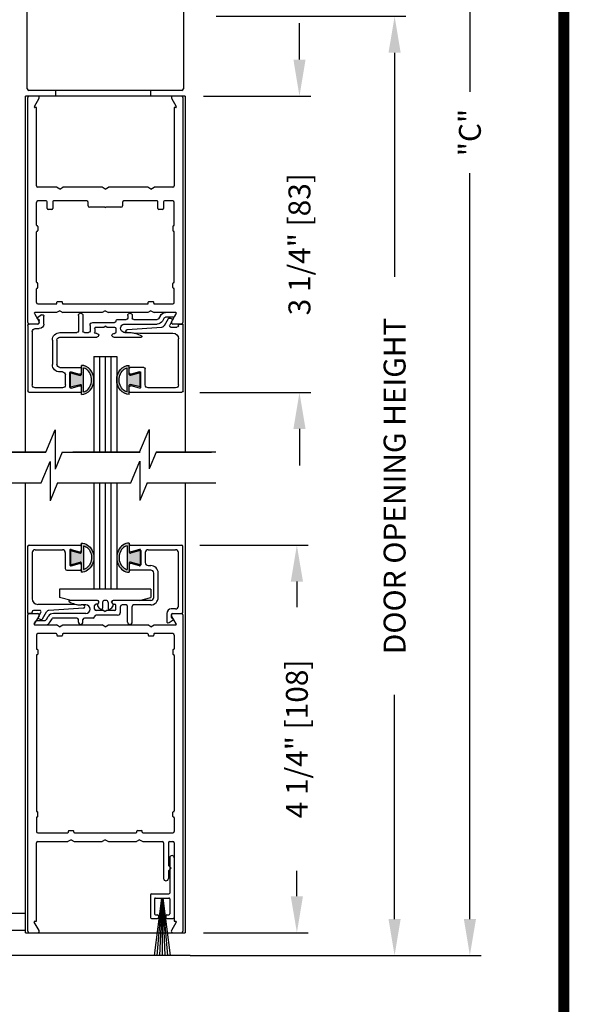
# Model space of a CAD drawing. Extents: x 0 to 20, y 0.1 to 10.5.
# Drawn here: x 6.1 to 7.6, y 4.7 to 7.4 of the extents above; entities that cross this region are included whole.
import ezdxf

# ---------------------------------------------------------------- set-up
doc = ezdxf.new("R2010")
doc.units = 0
doc.header["$MEASUREMENT"] = 0
doc.layers.get('0').update_dxf_attribs({"linetype": 'CONTINUOUS'})
doc.layers.get('DEFPOINTS').update_dxf_attribs({"linetype": 'CONTINUOUS'})
doc.layers.add('DIMS', color=7, linetype='CONTINUOUS')
doc.styles.add('ROMANS', font='romans.shx', dxfattribs={"height": 0.06})
doc.dimstyles.get("Standard").update_dxf_attribs({"dimscale": 0, "dimtxt": 0.0625, "dimasz": 0.1, "dimexe": 0.03125, "dimexo": 0.05, "dimgap": 0.05, "dimtad": 0, "dimdec": 6, "dimlfac": 4, "dimzin": 4, "dimdsep": 46, "dimlunit": 5, "dimtxsty": 'ROMANS', "dimcen": 0.09, "dimadec": 0, "dimazin": 0, "dimtfac": 1, "dimtdec": 6, "dimtofl": 0, "dimtmove": 0, "dimatfit": 3, "dimfxl": 0, "dimfrac": 2, "dimtolj": 1, "dimtzin": 4, "dimarcsym": 0})

# ---------------------------------------------------------------- blocks, each defined once
blk = doc.blocks.new('*D70')
at = {"color": 0, "lineweight": -2}
for p, q in [((6.8259, 7.2702), (6.8259, 7.3702)), ((6.5629, 7.1702), (6.8572, 7.1702)), ((6.5529, 6.3577), (6.8572, 6.3577)), ((6.8259, 6.2577), (6.8259, 6.1577))]:
    blk.add_line(p, q, dxfattribs=at)
at = {"color": 0}
for points in [[(6.8093, 7.2702), (6.8426, 7.2702), (6.8259, 7.1702)], [(6.8093, 6.2577), (6.8426, 6.2577), (6.8259, 6.3577)]]:
    blk.add_solid(points, dxfattribs=at)
at = {"layer": 'DEFPOINTS', "color": 0}
for p in [(6.5129, 7.1702), (6.5029, 6.3577), (6.8259, 6.3577)]:
    blk.add_point(p, dxfattribs=at)
at = {"color": 0, "insert": (6.8259, 6.764), "char_height": 0.06, "attachment_point": 5, "rotation": 90, "style": 'ROMANS'}
blk.add_mtext('\\A1;3 1/4" [83]', dxfattribs=at)
blk = doc.blocks.new('Glazing System - ¼ Square (Top)')
at = {"ltscale": 0.25}
h = blk.add_hatch(color=256, dxfattribs=at)
edge = h.paths.add_edge_path()
edge.add_line((-0.0689, -0.1352), (-0.0951, -0.1282))
edge.add_line((-0.0951, -0.1282), (-0.0951, -0.1668))
edge.add_line((-0.0951, -0.1668), (-0.0689, -0.1598))
edge.add_ellipse((-0.0682, -0.1622), major_axis=(-0.00177, 0.00177), ratio=1, start_angle=225, end_angle=330, ccw=False)
edge.add_line((-0.0657, -0.1622), (-0.0657, -0.1874))
edge.add_ellipse((-0.0657, -0.1475), major_axis=(0, 0.0399), ratio=0.86485, start_angle=180, end_angle=360)
edge.add_line((-0.0657, -0.1076), (-0.0657, -0.1328))
edge.add_ellipse((-0.0682, -0.1328), major_axis=(-0.00177, 0.00177), ratio=1, start_angle=120, end_angle=225, ccw=False)
edge = h.paths.add_edge_path(flags=16)
edge.add_spline(control_points=[(-0.0595, -0.1147), (-0.0592, -0.1148), (-0.0588, -0.1149), (-0.049, -0.118), (-0.0408, -0.1276), (-0.0359, -0.1513), (-0.0395, -0.1647), (-0.0506, -0.1765), (-0.055, -0.179), (-0.0595, -0.1803)], knot_values=[3.372007, 3.372007, 3.372007, 3.372007, 3.410461, 3.410461, 4.476728, 4.476728, 5.542995, 5.542995, 6.052511, 6.052511, 6.052511, 6.052511], degree=3, periodic=0)
edge.add_line((-0.0595, -0.1803), (-0.0595, -0.1147))
h = blk.add_hatch(color=256, dxfattribs=at)
edge = h.paths.add_edge_path()
edge.add_line((0.0951, -0.1282), (0.0689, -0.1352))
edge.add_ellipse((0.0682, -0.1328), major_axis=(0.00177, -0.00177), ratio=1, start_angle=225, end_angle=330, ccw=False)
edge.add_line((0.0657, -0.1328), (0.0657, -0.1076))
edge.add_ellipse((0.0657, -0.1475), major_axis=(0, 0.0399), ratio=0.86485, start_angle=0, end_angle=180)
edge.add_line((0.0657, -0.1874), (0.0657, -0.1622))
edge.add_ellipse((0.0682, -0.1622), major_axis=(0.00177, -0.00177), ratio=1, start_angle=120, end_angle=225, ccw=False)
edge.add_line((0.0689, -0.1598), (0.0951, -0.1668))
edge.add_line((0.0951, -0.1668), (0.0951, -0.1282))
edge = h.paths.add_edge_path(flags=16)
edge.add_spline(control_points=[(0.0595, -0.1803), (0.055, -0.179), (0.0506, -0.1765), (0.0395, -0.1647), (0.0359, -0.1513), (0.0408, -0.1276), (0.049, -0.118), (0.0588, -0.1149), (0.0592, -0.1148), (0.0595, -0.1147)], knot_values=[3.372007, 3.372007, 3.372007, 3.372007, 3.881524, 3.881524, 4.94779, 4.94779, 6.014057, 6.014057, 6.052511, 6.052511, 6.052511, 6.052511], degree=3, periodic=0)
edge.add_line((0.0595, -0.1147), (0.0595, -0.1803))
for p, q in [((-0.1944, 0.0344), (-0.1899, 0.0265)), ((-0.1507, 0.0287), (-0.1458, 0.0202)), ((-0.0738, 0.0292), (-0.0738, 0.0222)), ((-0.0612, 0.0292), (-0.0612, 0.0222)), ((0.0612, 0.0293), (0.0612, -0.0138)), ((0.0737, 0.0292), (0.0737, -0.0138)), ((0.1683, 0.0057), (0.1683, 0.0273)), ((0.1746, 0.0306), (0.186, 0.0227)), ((-0.2128, -0.1778), (-0.2128, 0.004)), ((-0.2043, 0.0057), (-0.211, 0.0057)), ((-0.2003, 0.001), (-0.2003, 0.0017)), ((-0.1843, 0.0168), (-0.1763, 0.003)), ((-0.1834, 0.0193), (-0.1765, 0.0218)), ((-0.1717, 0.02), (-0.1607, 0.001)), ((-0.1615, 0.0225), (-0.1566, 0.014)), ((-0.0778, 0.0182), (-0.1423, 0.0182)), ((-0.0535, 0.0057), (-0.1423, 0.0057)), ((-0.0332, 0.0182), (-0.0572, 0.0182)), ((-0.0292, 0.0142), (-0.0292, 0.014)), ((0.0338, 0.01), (-0.0252, 0.01)), ((-0.0043, -0.0025), (0, 0)), ((0.0043, -0.0025), (0, 0)), ((0.0418, 0.002), (0.0418, -0.0138)), ((0.1808, 0.0097), (0.1808, 0.0155)), ((0.1848, 0.0057), (0.2087, 0.0057)), ((0.2127, 0.0017), (0.2127, -0.1777)), ((-0.1798, -0.003), (-0.1963, -0.003)), ((-0.0942, -0.0193), (-0.1848, -0.0193)), ((-0.0595, -0.0174), (-0.0942, -0.0193)), ((-0.0535, -0.0178), (-0.0662, -0.0178)), ((-0.0292, -0.0065), (-0.0292, -0.0162)), ((-0.0044, -0.0025), (-0.0252, -0.0025)), ((-0.023, -0.0203), (-0.0252, -0.0203)), ((0.0253, -0.0025), (0.0043, -0.0025)), ((0.023, -0.0203), (0.0253, -0.0203)), ((0.0292, -0.0065), (0.0292, -0.0162)), ((0.0572, -0.0178), (0.0458, -0.0178)), ((0.1245, -0.0178), (0.0777, -0.0178)), ((0.1922, -0.0068), (0.1808, -0.0068)), ((0.2002, -0.0148), (0.2002, -0.1613)), ((-0.2003, -0.1613), (-0.2003, -0.0348)), ((-0.023, -0.0303), (-0.098, -0.0303)), ((0.1245, -0.0303), (0.023, -0.0303)), ((0.1325, -0.0383), (0.1325, -0.1053)), ((0.145, -0.0383), (0.145, -0.1053)), ((-0.0657, -0.1328), (-0.0657, -0.1076)), ((0.0657, -0.1328), (0.0657, -0.1076)), ((-0.1095, -0.1613), (-0.1095, -0.1173)), ((-0.1055, -0.1133), (-0.0683, -0.1133)), ((-0.097, -0.1674), (-0.097, -0.1276)), ((-0.0951, -0.1282), (-0.0689, -0.1352)), ((-0.0951, -0.1668), (-0.0951, -0.1282)), ((-0.0939, -0.1252), (-0.0708, -0.1314)), ((-0.0657, -0.1275), (-0.0657, -0.1158)), ((-0.0595, -0.1803), (-0.0595, -0.1147)), ((0.0595, -0.1803), (0.0595, -0.1147)), ((0.0657, -0.1275), (0.0657, -0.1158)), ((0.1245, -0.1133), (0.0682, -0.1133)), ((0.0951, -0.1282), (0.0689, -0.1352)), ((0.0939, -0.1252), (0.0708, -0.1314)), ((0.0951, -0.1668), (0.0951, -0.1282)), ((0.097, -0.1674), (0.097, -0.1276)), ((0.1095, -0.1613), (0.1095, -0.1338)), ((0.1175, -0.1258), (0.1245, -0.1258)), ((-0.0951, -0.1668), (-0.0689, -0.1598)), ((0.0951, -0.1668), (0.0689, -0.1598)), ((-0.2088, -0.1818), (-0.0683, -0.1818)), ((-0.1923, -0.1693), (-0.1175, -0.1693)), ((-0.0939, -0.1698), (-0.0708, -0.1636)), ((-0.0657, -0.1874), (-0.0657, -0.1622)), ((-0.0657, -0.1793), (-0.0657, -0.1675)), ((0.0657, -0.1874), (0.0657, -0.1622)), ((0.0657, -0.1793), (0.0657, -0.1675)), ((0.0682, -0.1818), (0.2092, -0.1818)), ((0.0939, -0.1698), (0.0708, -0.1636)), ((0.1175, -0.1693), (0.1927, -0.1693))]:
    blk.add_line(p, q)
for p, q in [((-0.1929, 0.037), (-0.165, 0.037)), ((-0.1864, 0.0245), (-0.165, 0.0245)), ((-0.0595, -0.0094), (-0.1544, -0.003))]:
    blk.add_line(p, q, dxfattribs=at)
for centre, radius, start, end in [((-0.1929, 0.0352), 0.00175, 90, 210), ((-0.165, 0.0205), 0.0165, 30, 90), ((-0.1864, 0.0285), 0.004, 210, 270), ((-0.165, 0.0205), 0.004, 30, 90), ((-0.0598, -0.0134), 0.004, 273, 86.1016)]:
    blk.add_arc(centre, radius, start, end, dxfattribs=at)
for centre, radius, start, end in [((-0.0675, 0.0292), 0.00625, 0, 180), ((0.0675, 0.0292), 0.00625, 0, 180), ((0.1723, 0.0273), 0.004, 55.2488, 180), ((-0.211, 0.004), 0.00175, 90, 180), ((-0.2043, 0.0017), 0.004, 0, 90), ((-0.1963, 0.001), 0.004, 180, 270), ((-0.1828, 0.0176), 0.00175, 110, 210), ((-0.1798, 0.001), 0.004, 270, 30), ((-0.1752, 0.018), 0.004, 30, 110), ((-0.1538, 0.005), 0.008, 210, 266.1016), ((-0.1423, 0.0222), 0.0165, 210, 270), ((-0.1423, 0.0222), 0.004, 210, 270), ((-0.0778, 0.0222), 0.004, 270, 360), ((-0.0572, 0.0222), 0.004, 180, 270), ((-0.0535, -0.006), 0.0117, 270, 90), ((-0.0332, 0.0142), 0.004, 360, 90), ((-0.0252, 0.014), 0.004, 180, 270), ((0.0338, 0.002), 0.008, 360, 90), ((0.1808, 0.0057), 0.0125, 180, 270), ((0.1848, 0.0155), 0.004, 88.5286, 180), ((0.1848, 0.0097), 0.004, 180, 270), ((0.185, 0.0213), 0.00175, 268.5286, 55.2488), ((0.2087, 0.0017), 0.004, 0, 90), ((-0.1848, -0.0348), 0.0155, 90, 180), ((-0.0662, -0.0803), 0.0625, 90, 121.5863), ((-0.0252, -0.0065), 0.004, 90, 180), ((-0.0252, -0.0162), 0.004, 180, 270), ((-0.023, -0.0252), 0.005, 270, 90), ((0.023, -0.0252), 0.005, 90, 270), ((0.0253, -0.0065), 0.004, 0, 90), ((0.0253, -0.0162), 0.004, 270, 0), ((0.0458, -0.0138), 0.004, 180, 270), ((0.0572, -0.0138), 0.004, 270, 0), ((0.0777, -0.0138), 0.004, 180, 270), ((0.1245, -0.0383), 0.0205, 0, 90), ((0.1922, -0.0148), 0.008, 0, 90), ((-0.098, -0.0285), 0.00175, 121.5863, 270), ((0.1245, -0.0383), 0.008, 0, 90), ((0.1245, -0.1053), 0.008, 270, 0), ((0.1245, -0.1053), 0.0205, 270, 0), ((-0.1055, -0.1173), 0.004, 90, 180), ((-0.0945, -0.1276), 0.0025, 75, 180), ((-0.0697, -0.1275), 0.004, 255, 360), ((-0.0683, -0.1328), 0.0025, 255, 0), ((-0.0683, -0.1158), 0.0025, 360, 90), ((-0.0683, -0.1158), 0.0025, 360, 90), ((0.0682, -0.1158), 0.0025, 90, 180), ((0.0697, -0.1275), 0.004, 180, 285), ((0.0682, -0.1328), 0.0025, 180, 285), ((0.0945, -0.1276), 0.0025, 0, 105), ((0.1175, -0.1338), 0.008, 90, 180), ((-0.1923, -0.1613), 0.008, 180, 270), ((-0.1175, -0.1613), 0.008, 270, 0), ((-0.0683, -0.1622), 0.0025, 0, 105), ((0.0682, -0.1622), 0.0025, 75, 180), ((0.1175, -0.1613), 0.008, 180, 270), ((0.1922, -0.1613), 0.008, 270, 0), ((-0.2088, -0.1778), 0.004, 180, 270), ((-0.0945, -0.1674), 0.0025, 180, 285), ((-0.0697, -0.1675), 0.004, 0, 105), ((-0.0683, -0.1793), 0.0025, 270, 0), ((-0.0683, -0.1793), 0.0025, 270, 0), ((0.0697, -0.1675), 0.004, 75, 180), ((0.0682, -0.1793), 0.0025, 180, 270), ((0.0945, -0.1674), 0.0025, 255, 0), ((0.2087, -0.1778), 0.004, 270, 0)]:
    blk.add_arc(centre, radius, start, end)
blk.add_ellipse((-0.0657, -0.1475), major_axis=(0, 0.0399), ratio=0.86485, start_param=3.141593, end_param=6.283185)
at = {"extrusion": (0, 0, -1)}
blk.add_ellipse((0.0657, -0.1475), major_axis=(0, 0.0399), ratio=0.86485, start_param=3.141593, end_param=6.283185, dxfattribs=at)
for points in [[(-0.0595, -0.1803), (-0.055, -0.179), (-0.0506, -0.1765), (-0.0395, -0.1647), (-0.0359, -0.1513), (-0.0408, -0.1276), (-0.049, -0.118), (-0.0588, -0.1149), (-0.0592, -0.1148), (-0.0595, -0.1147)], [(0.0595, -0.1803), (0.055, -0.179), (0.0506, -0.1765), (0.0395, -0.1647), (0.0359, -0.1513), (0.0408, -0.1276), (0.049, -0.118), (0.0588, -0.1149), (0.0592, -0.1148), (0.0595, -0.1147)]]:
    blk.add_open_spline(points, degree=3, knots=[3.372007, 3.372007, 3.372007, 3.372007, 3.881524, 3.881524, 4.94779, 4.94779, 6.014057, 6.014057, 6.052511, 6.052511, 6.052511, 6.052511])
blk = doc.blocks.new('*D72')
at = {"color": 0, "lineweight": -2}
for p, q in [((6.598, 7.3889), (7.1177, 7.3889)), ((7.0865, 7.2889), (7.0865, 6.6743)), ((7.0865, 4.914), (7.0865, 5.5286)), ((6.5262, 4.814), (7.1177, 4.814))]:
    blk.add_line(p, q, dxfattribs=at)
at = {"color": 0}
for points in [[(7.0698, 7.2889), (7.1031, 7.2889), (7.0865, 7.3889)], [(7.0698, 4.914), (7.1031, 4.914), (7.0865, 4.814)]]:
    blk.add_solid(points, dxfattribs=at)
at = {"layer": 'DEFPOINTS', "color": 0}
for p in [(6.548, 7.3889), (6.4762, 4.814), (7.0865, 4.814)]:
    blk.add_point(p, dxfattribs=at)
at = {"color": 0, "insert": (7.0865, 6.1014), "char_height": 0.06, "attachment_point": 5, "rotation": 90, "style": 'ROMANS'}
blk.add_mtext('\\A1;DOOR OPENING HEIGHT', dxfattribs=at)
blk = doc.blocks.new('*D73')
at = {"color": 0, "lineweight": -2}
for p, q in [((6.6213, 9.3265), (7.324, 9.3265)), ((7.2927, 9.2265), (7.2927, 7.1817)), ((7.2927, 4.914), (7.2927, 6.9588)), ((6.5262, 4.814), (7.324, 4.814))]:
    blk.add_line(p, q, dxfattribs=at)
at = {"color": 0}
for points in [[(7.2761, 9.2265), (7.3094, 9.2265), (7.2927, 9.3265)], [(7.2761, 4.914), (7.3094, 4.914), (7.2927, 4.814)]]:
    blk.add_solid(points, dxfattribs=at)
at = {"layer": 'DEFPOINTS', "color": 0}
for p in [(6.5713, 9.3265), (6.4762, 4.814), (7.2927, 4.814)]:
    blk.add_point(p, dxfattribs=at)
at = {"color": 0, "insert": (7.2927, 7.0702), "char_height": 0.06, "attachment_point": 5, "rotation": 90, "style": 'ROMANS'}
blk.add_mtext('\\A1;"C"', dxfattribs=at)
blk = doc.blocks.new('Glazing System - ¼ Square')
at = {"ltscale": 0.25}
h = blk.add_hatch(color=256, dxfattribs=at)
edge = h.paths.add_edge_path()
edge.add_line((-0.0689, 0.1352), (-0.0951, 0.1282))
edge.add_line((-0.0951, 0.1282), (-0.0951, 0.1668))
edge.add_line((-0.0951, 0.1668), (-0.0689, 0.1598))
edge.add_ellipse((-0.0682, 0.1622), major_axis=(0.00177, 0.00177), ratio=1, start_angle=210, end_angle=315)
edge.add_line((-0.0657, 0.1622), (-0.0657, 0.1874))
edge.add_ellipse((-0.0657, 0.1475), major_axis=(0, 0.0399), ratio=0.86485, start_angle=180, end_angle=360, ccw=False)
edge.add_line((-0.0657, 0.1076), (-0.0657, 0.1328))
edge.add_ellipse((-0.0682, 0.1328), major_axis=(0.00177, 0.00177), ratio=1, start_angle=315, end_angle=420)
edge = h.paths.add_edge_path(flags=16)
edge.add_spline(control_points=[(-0.0595, 0.1147), (-0.0592, 0.1148), (-0.0588, 0.1149), (-0.049, 0.118), (-0.0408, 0.1276), (-0.0359, 0.1513), (-0.0395, 0.1647), (-0.0506, 0.1765), (-0.055, 0.179), (-0.0595, 0.1803)], knot_values=[3.372007, 3.372007, 3.372007, 3.372007, 3.410461, 3.410461, 4.476728, 4.476728, 5.542995, 5.542995, 6.052511, 6.052511, 6.052511, 6.052511], degree=3, periodic=0)
edge.add_line((-0.0595, 0.1803), (-0.0595, 0.1147))
h = blk.add_hatch(color=256, dxfattribs=at)
edge = h.paths.add_edge_path()
edge.add_line((0.0951, 0.1282), (0.0689, 0.1352))
edge.add_ellipse((0.0682, 0.1328), major_axis=(0.00177, 0.00177), ratio=1, start_angle=30, end_angle=135)
edge.add_line((0.0657, 0.1328), (0.0657, 0.1076))
edge.add_ellipse((0.0657, 0.1475), major_axis=(0, 0.0399), ratio=0.86485, start_angle=0, end_angle=180, ccw=False)
edge.add_line((0.0657, 0.1874), (0.0657, 0.1622))
edge.add_ellipse((0.0682, 0.1622), major_axis=(0.00177, 0.00177), ratio=1, start_angle=135, end_angle=240)
edge.add_line((0.0689, 0.1598), (0.0951, 0.1668))
edge.add_line((0.0951, 0.1668), (0.0951, 0.1282))
edge = h.paths.add_edge_path(flags=16)
edge.add_spline(control_points=[(0.0595, 0.1803), (0.055, 0.179), (0.0506, 0.1765), (0.0395, 0.1647), (0.0359, 0.1513), (0.0408, 0.1276), (0.049, 0.118), (0.0588, 0.1149), (0.0592, 0.1148), (0.0595, 0.1147)], knot_values=[3.372007, 3.372007, 3.372007, 3.372007, 3.881524, 3.881524, 4.94779, 4.94779, 6.014057, 6.014057, 6.052511, 6.052511, 6.052511, 6.052511], degree=3, periodic=0)
edge.add_line((0.0595, 0.1147), (0.0595, 0.1803))
for p, q in [((-0.2128, 0.1777), (-0.2128, -0.004)), ((-0.2088, 0.1818), (-0.0683, 0.1818)), ((-0.1923, 0.1693), (-0.1175, 0.1693)), ((-0.097, 0.1674), (-0.097, 0.1276)), ((-0.0951, 0.1668), (-0.0951, 0.1282)), ((-0.0951, 0.1668), (-0.0689, 0.1598)), ((-0.0939, 0.1698), (-0.0708, 0.1636)), ((-0.0657, 0.1874), (-0.0657, 0.1622)), ((-0.0657, 0.1793), (-0.0657, 0.1675)), ((-0.0595, 0.1803), (-0.0595, 0.1147)), ((0.0595, 0.1803), (0.0595, 0.1147)), ((0.0657, 0.1874), (0.0657, 0.1622)), ((0.0657, 0.1793), (0.0657, 0.1675)), ((0.0682, 0.1818), (0.2092, 0.1818)), ((0.0951, 0.1668), (0.0689, 0.1598)), ((0.0939, 0.1698), (0.0708, 0.1636)), ((0.0951, 0.1668), (0.0951, 0.1282)), ((0.097, 0.1674), (0.097, 0.1276)), ((0.1175, 0.1693), (0.1927, 0.1693)), ((0.2127, -0.0017), (0.2127, 0.1777)), ((-0.2003, 0.1613), (-0.2003, 0.0348)), ((-0.1095, 0.1613), (-0.1095, 0.1173)), ((-0.0951, 0.1282), (-0.0689, 0.1352)), ((0.0951, 0.1282), (0.0689, 0.1352)), ((0.1095, 0.1613), (0.1095, 0.1338)), ((0.2002, 0.0148), (0.2002, 0.1613)), ((-0.1055, 0.1133), (-0.0683, 0.1133)), ((-0.0939, 0.1252), (-0.0708, 0.1314)), ((-0.0657, 0.1328), (-0.0657, 0.1076)), ((-0.0657, 0.1275), (-0.0657, 0.1158)), ((0.0657, 0.1328), (0.0657, 0.1076)), ((0.0657, 0.1275), (0.0657, 0.1158)), ((0.1245, 0.1133), (0.0682, 0.1133)), ((0.0939, 0.1252), (0.0708, 0.1314)), ((0.1175, 0.1258), (0.1245, 0.1258)), ((0.1325, 0.0383), (0.1325, 0.1053)), ((0.145, 0.0383), (0.145, 0.1053)), ((0.125, 0.0615), (-0.125, 0.0615)), ((-0.125, 0.0615), (-0.125, 0.0386)), ((0.125, 0.0615), (0.125, 0.0386)), ((-0.0937, 0.0302), (-0.125, 0.0386)), ((-0.023, 0.0302), (-0.098, 0.0302)), ((0.002, 0.0302), (-0.002, 0.0302)), ((0.0937, 0.0302), (0.0213, 0.0302)), ((0.1245, 0.0302), (0.023, 0.0302)), ((0.0937, 0.0302), (0.125, 0.0386)), ((-0.1798, 0.003), (-0.1963, 0.003)), ((-0.0942, 0.0193), (-0.1848, 0.0193)), ((-0.0595, 0.0174), (-0.0942, 0.0193)), ((-0.0535, 0.0178), (-0.0662, 0.0178)), ((-0.0292, 0.0065), (-0.0292, 0.0162)), ((-0.023, 0.0203), (-0.0252, 0.0203)), ((-0.0044, 0.0025), (-0.0252, 0.0025)), ((-0.0195, 0.0218), (-0.019, 0.0222)), ((-0.0173, 0.0255), (-0.0173, 0.0263)), ((-0.0075, 0.0248), (-0.0075, 0.0088)), ((-0.0043, 0.0025), (0, 0)), ((0.0043, 0.0025), (0, 0)), ((0.0252, 0.0025), (0.0043, 0.0025)), ((0.0075, 0.0248), (0.0075, 0.0088)), ((0.0173, 0.0255), (0.0173, 0.0263)), ((0.0195, 0.0218), (0.019, 0.0222)), ((0.023, 0.0203), (0.0252, 0.0203)), ((0.0293, 0.0065), (0.0293, 0.0162)), ((0.0418, -0.002), (0.0418, 0.0138)), ((0.0572, 0.0178), (0.0458, 0.0178)), ((0.0612, -0.0293), (0.0612, 0.0138)), ((0.0737, -0.0292), (0.0737, 0.0138)), ((0.1245, 0.0178), (0.0777, 0.0178)), ((0.1922, 0.0068), (0.1808, 0.0068)), ((-0.2043, -0.0057), (-0.211, -0.0057)), ((-0.2003, -0.001), (-0.2003, -0.0017)), ((-0.1944, -0.0344), (-0.1899, -0.0265)), ((-0.1843, -0.0168), (-0.1763, -0.003)), ((-0.1834, -0.0193), (-0.1765, -0.0218)), ((-0.1717, -0.02), (-0.1607, -0.001)), ((-0.1615, -0.0225), (-0.1566, -0.014)), ((-0.1507, -0.0287), (-0.1458, -0.0202)), ((-0.0535, -0.0057), (-0.1423, -0.0057)), ((-0.0778, -0.0182), (-0.1423, -0.0182)), ((-0.0738, -0.0292), (-0.0738, -0.0222)), ((-0.0612, -0.0292), (-0.0612, -0.0222)), ((-0.0332, -0.0182), (-0.0572, -0.0182)), ((-0.0292, -0.0142), (-0.0292, -0.014)), ((0.0338, -0.01), (-0.0252, -0.01)), ((0.1683, -0.0057), (0.1683, -0.0273)), ((0.1746, -0.0306), (0.186, -0.0227)), ((0.1808, -0.0097), (0.1808, -0.0155)), ((0.1848, -0.0057), (0.2087, -0.0057))]:
    blk.add_line(p, q)
for p, q in [((-0.0213, 0.0302), (-0.0937, 0.0302)), ((-0.0595, 0.0094), (-0.1544, 0.003)), ((-0.1864, -0.0245), (-0.165, -0.0245)), ((-0.1929, -0.037), (-0.165, -0.037))]:
    blk.add_line(p, q, dxfattribs=at)
for centre, radius, start, end in [((-0.2088, 0.1777), 0.004, 90, 180), ((-0.1923, 0.1613), 0.008, 90, 180), ((-0.1175, 0.1613), 0.008, 0, 90), ((-0.0945, 0.1674), 0.0025, 75, 180), ((-0.0697, 0.1675), 0.004, 255, 0), ((-0.0683, 0.1622), 0.0025, 255, 0), ((-0.0683, 0.1793), 0.0025, 0, 90), ((-0.0683, 0.1793), 0.0025, 0, 90), ((0.0682, 0.1793), 0.0025, 90, 180), ((0.0697, 0.1675), 0.004, 180, 285), ((0.0682, 0.1622), 0.0025, 180, 285), ((0.0945, 0.1674), 0.0025, 0, 105), ((0.1175, 0.1613), 0.008, 90, 180), ((0.1922, 0.1613), 0.008, 360, 90), ((0.2087, 0.1777), 0.004, 360, 90), ((-0.0683, 0.1328), 0.0025, 0, 105), ((0.0682, 0.1328), 0.0025, 75, 180), ((-0.1055, 0.1173), 0.004, 180, 270), ((-0.0945, 0.1276), 0.0025, 180, 285), ((-0.0697, 0.1275), 0.004, 0, 105), ((-0.0683, 0.1158), 0.0025, 270, 0), ((-0.0683, 0.1158), 0.0025, 270, 0), ((0.0697, 0.1275), 0.004, 75, 180), ((0.0682, 0.1158), 0.0025, 180, 270), ((0.0945, 0.1276), 0.0025, 255, 0), ((0.1175, 0.1338), 0.008, 180, 270), ((0.1245, 0.1053), 0.0205, 0, 90), ((0.1245, 0.1053), 0.008, 0, 90), ((-0.1848, 0.0348), 0.0155, 180, 270), ((-0.098, 0.0285), 0.00175, 90, 238.4137), ((-0.0662, 0.0803), 0.0625, 238.4137, 270), ((-0.023, 0.0252), 0.005, 270, 90), ((-0.0213, 0.0263), 0.004, 0, 90), ((-0.002, 0.0248), 0.0055, 90, 180), ((0.002, 0.0248), 0.0055, 0, 90), ((0.0213, 0.0263), 0.004, 90, 180), ((0.023, 0.0252), 0.005, 90, 270), ((0.1245, 0.0383), 0.008, 270, 0), ((0.1245, 0.0383), 0.0205, 270, 0), ((-0.1963, -0.001), 0.004, 90, 180), ((-0.1798, -0.001), 0.004, 330, 90), ((-0.1538, -0.005), 0.008, 93.8984, 150), ((-0.0535, 0.006), 0.0117, 270, 90), ((-0.0252, 0.0162), 0.004, 90, 180), ((-0.0252, 0.0065), 0.004, 180, 270), ((-0.0165, 0.0175), 0.00525, 125, 205.091), ((-0.0027, 0.024), 0.0205, 205.091, 242.1408), ((-0.0213, 0.0255), 0.004, 305, 0), ((-0.0107, 0.0088), 0.00325, 242.1408, 360), ((0.0107, 0.0088), 0.00325, 180, 297.8592), ((0.0027, 0.024), 0.0205, 297.8592, 334.909), ((0.0213, 0.0255), 0.004, 180, 235), ((0.0165, 0.0175), 0.00525, 334.909, 55), ((0.0252, 0.0162), 0.004, 0, 90), ((0.0252, 0.0065), 0.004, 270, 0), ((0.0458, 0.0138), 0.004, 90, 180), ((0.0572, 0.0138), 0.004, 0, 90), ((0.0777, 0.0138), 0.004, 90, 180), ((0.1808, -0.0057), 0.0125, 90, 180), ((0.1922, 0.0148), 0.008, 270, 360), ((-0.211, -0.004), 0.00175, 180, 270), ((-0.2043, -0.0017), 0.004, 270, 0), ((-0.1828, -0.0176), 0.00175, 150, 250), ((-0.1752, -0.018), 0.004, 250, 330), ((-0.1423, -0.0222), 0.0165, 90, 150), ((-0.1423, -0.0222), 0.004, 90, 150), ((-0.0778, -0.0222), 0.004, 0, 90), ((-0.0572, -0.0222), 0.004, 90, 180), ((-0.0332, -0.0142), 0.004, 270, 0), ((-0.0252, -0.014), 0.004, 90, 180), ((0.0338, -0.002), 0.008, 270, 0), ((0.1848, -0.0097), 0.004, 90, 180), ((0.1848, -0.0155), 0.004, 180, 271.4714), ((0.185, -0.0213), 0.00175, 304.7512, 91.4714), ((0.2087, -0.0017), 0.004, 270, 0), ((-0.0675, -0.0292), 0.00625, 180, 0), ((0.0675, -0.0292), 0.00625, 180, 0), ((0.1723, -0.0273), 0.004, 180, 304.7512)]:
    blk.add_arc(centre, radius, start, end)
for centre, radius, start, end in [((-0.0598, 0.0134), 0.004, 273.8984, 87), ((-0.1864, -0.0285), 0.004, 90, 150), ((-0.165, -0.0205), 0.004, 270, 330), ((-0.1929, -0.0352), 0.00175, 150, 270), ((-0.165, -0.0205), 0.0165, 270, 330)]:
    blk.add_arc(centre, radius, start, end, dxfattribs=at)
at = {"extrusion": (0, 0, -1)}
blk.add_ellipse((-0.0657, 0.1475), major_axis=(0, 0.0399), ratio=0.86485, start_param=0, end_param=3.141593, dxfattribs=at)
blk.add_ellipse((0.0657, 0.1475), major_axis=(0, 0.0399), ratio=0.86485, start_param=0, end_param=3.141593)
for points in [[(-0.0595, 0.1803), (-0.055, 0.179), (-0.0506, 0.1765), (-0.0395, 0.1647), (-0.0359, 0.1513), (-0.0408, 0.1276), (-0.049, 0.118), (-0.0588, 0.1149), (-0.0592, 0.1148), (-0.0595, 0.1147)], [(0.0595, 0.1803), (0.055, 0.179), (0.0506, 0.1765), (0.0395, 0.1647), (0.0359, 0.1513), (0.0408, 0.1276), (0.049, 0.118), (0.0588, 0.1149), (0.0592, 0.1148), (0.0595, 0.1147)]]:
    blk.add_open_spline(points, degree=3, knots=[3.372007, 3.372007, 3.372007, 3.372007, 3.881524, 3.881524, 4.94779, 4.94779, 6.014057, 6.014057, 6.052511, 6.052511, 6.052511, 6.052511])
blk = doc.blocks.new('*D76')
at = {"color": 0, "lineweight": -2}
for p, q in [((6.5528, 5.939), (6.85, 5.939)), ((6.8188, 5.839), (6.8188, 5.7692)), ((6.8188, 4.9765), (6.8188, 5.0463)), ((6.5628, 4.8765), (6.85, 4.8765))]:
    blk.add_line(p, q, dxfattribs=at)
at = {"color": 0}
for points in [[(6.8021, 5.839), (6.8355, 5.839), (6.8188, 5.939)], [(6.8021, 4.9765), (6.8355, 4.9765), (6.8188, 4.8765)]]:
    blk.add_solid(points, dxfattribs=at)
at = {"layer": 'DEFPOINTS', "color": 0}
for p in [(6.5028, 5.939), (6.5128, 4.8765), (6.8188, 4.8765)]:
    blk.add_point(p, dxfattribs=at)
at = {"color": 0, "insert": (6.8188, 5.4077), "char_height": 0.06, "attachment_point": 5, "rotation": 90, "style": 'ROMANS'}
blk.add_mtext('\\A1;4 1/4" [108]', dxfattribs=at)

msp = doc.modelspace()

# ---------------------------------------------------------------- linework, layer by layer
at = {"color": 7, "linetype": 'Continuous'}
for p, q in [((6.08036989, 7.18986405), (6.08036989, 7.44761405)), ((6.50786989, 7.44761405), (6.50786989, 7.18986405)), ((6.50386989, 7.18586405), (6.08436989, 7.18586405)), ((6.50386989, 7.18586405), (6.08436989, 7.18586405)), ((6.15763368, 7.18586405), (6.15763368, 7.17023905)), ((6.15763368, 7.18586405), (6.15763368, 7.17023905))]:
    msp.add_line(p, q, dxfattribs=at)
for p, q in [((6.41913368, 7.17023905), (6.41913368, 7.18586405)), ((6.41913368, 7.17023905), (6.41913368, 7.18586405)), ((6.0752789, 6.19370117), (6.0752789, 7.17023905)), ((6.51288368, 7.17023905), (6.0752789, 7.17023905)), ((6.51288368, 7.17023905), (6.0752789, 7.17023905)), ((6.08163368, 6.54923905), (6.08163368, 7.16623905)), ((6.09968716, 7.14161405), (6.11274971, 7.16423905)), ((6.47551766, 7.16423905), (6.4885802, 7.14161405)), ((6.50663368, 7.16623905), (6.50663368, 6.54923905)), ((6.5127789, 7.17023905), (6.5127789, 6.19370117)), ((6.10538368, 7.13898905), (6.1012027, 7.13898905)), ((6.10538368, 6.92423905), (6.10538368, 7.13898905)), ((6.48706466, 7.13898905), (6.48288368, 7.13898905)), ((6.48288368, 7.13898905), (6.48288368, 6.92423905)), ((6.16047343, 6.92023905), (6.10938368, 6.92023905)), ((6.16913368, 6.91523905), (6.16047343, 6.92023905)), ((6.16913368, 6.91523905), (6.17779393, 6.92023905)), ((6.28547343, 6.92023905), (6.17779393, 6.92023905)), ((6.29413368, 6.91523905), (6.28547343, 6.92023905)), ((6.29413368, 6.91523905), (6.30279393, 6.92023905)), ((6.41047343, 6.92023905), (6.30279393, 6.92023905)), ((6.41913368, 6.91523905), (6.41047343, 6.92023905)), ((6.41913368, 6.91523905), (6.42779393, 6.92023905)), ((6.47888368, 6.92023905), (6.42779393, 6.92023905)), ((6.10538368, 6.81636405), (6.10538368, 6.87873905)), ((6.13238368, 6.88273905), (6.10938368, 6.88273905)), ((6.13488368, 6.86148905), (6.13488368, 6.88023905)), ((6.14738368, 6.85898905), (6.13738368, 6.85898905)), ((6.14988368, 6.88023905), (6.14988368, 6.86148905)), ((6.24325868, 6.88273905), (6.15238368, 6.88273905)), ((6.24725868, 6.86923905), (6.24725868, 6.87873905)), ((6.29288368, 6.86523905), (6.25125868, 6.86523905)), ((6.33700868, 6.86523905), (6.29538368, 6.86523905)), ((6.34100868, 6.87873905), (6.34100868, 6.86923905)), ((6.43588368, 6.88273905), (6.34500868, 6.88273905)), ((6.43838368, 6.86148905), (6.43838368, 6.88023905)), ((6.45088368, 6.85898905), (6.44088368, 6.85898905)), ((6.45338368, 6.88023905), (6.45338368, 6.86148905)), ((6.47888368, 6.88273905), (6.45588368, 6.88273905)), ((6.48288368, 6.81636405), (6.48288368, 6.87873905)), ((6.10713368, 6.81461405), (6.10738368, 6.81461405)), ((6.10913368, 6.81286405), (6.10913368, 6.80136405)), ((6.47913368, 6.81286405), (6.47913368, 6.80136405)), ((6.48113368, 6.81461405), (6.48088368, 6.81461405)), ((6.10538368, 6.66011405), (6.10538368, 6.79786405)), ((6.10713368, 6.79961405), (6.10738368, 6.79961405)), ((6.48113368, 6.79961405), (6.48088368, 6.79961405)), ((6.48288368, 6.66011405), (6.48288368, 6.79786405)), ((6.10538368, 6.60423905), (6.10538368, 6.64161405)), ((6.10713368, 6.65836405), (6.10738368, 6.65836405)), ((6.10713368, 6.64336405), (6.10738368, 6.64336405)), ((6.10913368, 6.64511405), (6.10913368, 6.65661405)), ((6.47913368, 6.64511405), (6.47913368, 6.65661405)), ((6.48113368, 6.65836405), (6.48088368, 6.65836405)), ((6.48113368, 6.64336405), (6.48088368, 6.64336405)), ((6.48288368, 6.60423905), (6.48288368, 6.64161405)), ((6.10938368, 6.60023905), (6.15988368, 6.60023905)), ((6.16163368, 6.60198905), (6.16163368, 6.60473905)), ((6.17488368, 6.60648905), (6.16338368, 6.60648905)), ((6.17663368, 6.60198905), (6.17663368, 6.60473905)), ((6.17838368, 6.60023905), (6.40988368, 6.60023905)), ((6.41163368, 6.60198905), (6.41163368, 6.60473905)), ((6.42488368, 6.60648905), (6.41338368, 6.60648905)), ((6.42663368, 6.60198905), (6.42663368, 6.60473905)), ((6.42838368, 6.60023905), (6.47888368, 6.60023905)), ((6.09968716, 6.57386405), (6.11274971, 6.55123905)), ((6.16047343, 6.57648905), (6.1012027, 6.57648905)), ((6.16913368, 6.58148905), (6.16047343, 6.57648905)), ((6.16913368, 6.58148905), (6.17779393, 6.57648905)), ((6.28547343, 6.57648905), (6.17779393, 6.57648905)), ((6.29413368, 6.58148905), (6.28547343, 6.57648905)), ((6.29413368, 6.58148905), (6.30279393, 6.57648905)), ((6.41047343, 6.57648905), (6.30279393, 6.57648905)), ((6.41913368, 6.58148905), (6.41047343, 6.57648905)), ((6.41913368, 6.58148905), (6.42779393, 6.57648905)), ((6.48706466, 6.57648905), (6.42779393, 6.57648905)), ((6.47551766, 6.55123905), (6.4885802, 6.57386405)), ((6.1092856, 6.54523905), (6.08563368, 6.54523905)), ((6.50263368, 6.54523905), (6.47898176, 6.54523905)), ((6.2627789, 6.45623905), (6.2627789, 6.19370117)), ((6.2627789, 6.45623905), (6.32538368, 6.45623905)), ((6.2784039, 6.45623905), (6.2784039, 6.19370117)), ((6.2940289, 6.45623905), (6.2940289, 6.19370117)), ((6.3096539, 6.45623905), (6.3096539, 6.19370117)), ((6.3252789, 6.45623905), (6.3252789, 6.19370117)), ((6.1312113, 6.19370117), (6.15665695, 6.25481147)), ((6.15665695, 6.25481147), (6.15665695, 6.14689662)), ((5.82027793, 6.19370117), (6.1312113, 6.19370117)), ((6.17614586, 6.19370117), (6.15665695, 6.14689662)), ((6.17614586, 6.19370117), (6.38993999, 6.19370117)), ((6.17614586, 6.19370117), (6.32117693, 6.19370117)), ((6.38811274, 6.19370117), (6.20546261, 6.19370117)), ((6.43487455, 6.19370117), (6.58509564, 6.19370117)), ((6.11860712, 6.10978864), (6.14295974, 6.16824787)), ((6.14295974, 6.16824787), (6.1429427, 6.06033303)), ((6.36366278, 6.10978154), (6.38853158, 6.16947987)), ((6.38853158, 6.16947987), (6.38851454, 6.06156503)), ((5.79740617, 6.10983936), (6.11860712, 6.10978864)), ((6.0752789, 6.10979823), (6.11860827, 6.10979139)), ((6.0752789, 4.87648303), (6.0752789, 6.10979548)), ((6.16354168, 6.10978154), (6.1429427, 6.06033303)), ((6.16354168, 6.10978154), (6.36366278, 6.10978154)), ((6.2627789, 6.10978154), (6.2627789, 5.84998303)), ((6.2627789, 6.10978154), (6.2627789, 5.81873303)), ((6.2784039, 6.10978154), (6.2784039, 5.84998303)), ((6.2784039, 6.10978154), (6.2784039, 5.81873303)), ((6.2940289, 6.10978154), (6.2940289, 5.84998303)), ((6.2940289, 6.10978154), (6.2940289, 5.81873303)), ((6.3096539, 6.10978154), (6.3096539, 5.84998303)), ((6.3096539, 6.10978154), (6.3096539, 5.81873303)), ((6.3252789, 6.10978154), (6.3252789, 5.84998303)), ((6.3252789, 6.10978154), (6.3252789, 5.81873303)), ((6.40858533, 6.1097456), (6.38851454, 6.06156503)), ((6.40858533, 6.1097456), (6.59692461, 6.10971586)), ((6.5127789, 6.10972915), (6.5127789, 4.87648303)), ((6.08153974, 4.88048303), (6.08153974, 5.74748303)), ((6.50653974, 5.74748303), (6.50653974, 4.88048303)), ((6.10528974, 5.69248303), (6.10528974, 5.65510803)), ((6.48278974, 5.69248303), (6.48278974, 5.65510803)), ((6.10903974, 5.65160803), (6.10903974, 5.64010803)), ((6.47903974, 5.65160803), (6.47903974, 5.64010803)), ((6.10528974, 5.63660803), (6.10528974, 5.21010803)), ((6.48278974, 5.63660803), (6.48278974, 5.21010803)), ((6.10528974, 5.19160803), (6.10528974, 5.15423303)), ((6.10903974, 5.19510803), (6.10903974, 5.20660803)), ((6.47903974, 5.19510803), (6.47903974, 5.20660803)), ((6.48278974, 5.19160803), (6.48278974, 5.15423303)), ((6.19453974, 5.15648303), (6.20603974, 5.15648303)), ((6.38203974, 5.15648303), (6.39353974, 5.15648303)), ((6.10928974, 5.15023303), (6.19103974, 5.15023303)), ((6.20028974, 5.13148303), (6.19162949, 5.12648303)), ((6.20028974, 5.13148303), (6.20895, 5.12648303)), ((6.20953974, 5.15023303), (6.37853974, 5.15023303)), ((6.29403974, 5.13148303), (6.28537949, 5.12648303)), ((6.29403974, 5.13148303), (6.3027, 5.12648303)), ((6.38778974, 5.13148303), (6.37912949, 5.12648303)), ((6.38028974, 5.15198303), (6.38028974, 5.15473303)), ((6.38778974, 5.13148303), (6.39645, 5.12648303)), ((6.39528974, 5.15198303), (6.39528974, 5.15473303)), ((6.39703974, 5.15023303), (6.47878974, 5.15023303)), ((6.10528974, 4.90773303), (6.10528974, 5.12248303)), ((6.10928974, 5.12648303), (6.19162949, 5.12648303)), ((6.20895, 5.12648303), (6.28537949, 5.12648303)), ((6.3027, 5.12648303), (6.37912949, 5.12648303)), ((6.39645, 5.12648303), (6.44941474, 5.12648303)), ((6.45341474, 5.12248303), (6.45341474, 5.02548216)), ((6.46716474, 5.12248303), (6.46716474, 5.06110716)), ((6.47116474, 5.12648303), (6.47878974, 5.12648303)), ((6.48278974, 5.12248303), (6.48278974, 4.90773303)), ((6.46716474, 5.04610716), (6.46716474, 5.02548216)), ((5.63530702, 4.93040867), (6.07528974, 4.93040867)), ((6.11265577, 4.88248303), (6.09959322, 4.90510803)), ((6.48848627, 4.90510803), (6.47542372, 4.88248303)), ((5.63530702, 4.88365867), (6.07528974, 4.88365867)), ((6.0752789, 4.87648303), (6.51278974, 4.87648303)), ((6.08553974, 4.87648303), (6.10919167, 4.87648303)), ((6.47888782, 4.87648303), (6.50253974, 4.87648303)), ((6.5262344, 4.81398303), (4.84723627, 4.81398303))]:
    msp.add_line(p, q)
at = {"color": 7}
for p, q in [((6.38811274, 6.19370117), (6.41408638, 6.25607949)), ((6.41408638, 6.25607949), (6.41408638, 6.14816464)), ((6.10104202, 6.19370117), (5.831601, 6.19370117)), ((6.1312113, 6.19370117), (6.07140852, 6.19370117)), ((6.4330473, 6.19370117), (6.41408638, 6.14816464)), ((6.59692461, 6.19370117), (6.4330473, 6.19370117))]:
    msp.add_line(p, q, dxfattribs=at)
at = {"ltscale": 0.25}
for p, q in [((6.10703974, 5.65335803), (6.10728974, 5.65335803)), ((6.48103974, 5.65335803), (6.48078974, 5.65335803)), ((6.10703974, 5.63835803), (6.10728974, 5.63835803)), ((6.48103974, 5.63835803), (6.48078974, 5.63835803)), ((6.10703974, 5.20835803), (6.10728974, 5.20835803)), ((6.10703974, 5.19335803), (6.10728974, 5.19335803)), ((6.48103974, 5.20835803), (6.48078974, 5.20835803)), ((6.48103974, 5.19335803), (6.48078974, 5.19335803)), ((6.19278974, 5.15198303), (6.19278974, 5.15473303)), ((6.20778974, 5.15198303), (6.20778974, 5.15473303)), ((6.47078974, 5.08198303), (6.47078974, 4.98523303)), ((6.48278974, 5.08198303), (6.48278974, 4.91773303)), ((6.46716474, 5.06110716), (6.47466474, 5.05360716)), ((6.46716474, 5.04610716), (6.47466474, 5.05360716)), ((6.41778974, 4.98023303), (6.41778974, 4.91773303)), ((6.42028974, 4.98273303), (6.46828974, 4.98273303)), ((6.44843365, 4.97148303), (6.42769838, 4.81398303)), ((6.42903974, 4.96898303), (6.42903974, 4.92773303)), ((6.43153974, 4.97148303), (6.46828974, 4.97148303)), ((6.44893049, 4.97148303), (6.43515103, 4.81398303)), ((6.44942356, 4.97148303), (6.44254696, 4.81398303)), ((6.44991474, 4.97148303), (6.44991474, 4.81398303)), ((6.45040593, 4.97148303), (6.45728253, 4.81398303)), ((6.45089899, 4.97148303), (6.46467845, 4.81398303)), ((6.45139583, 4.97148303), (6.4721311, 4.81398303)), ((6.47078974, 4.96898303), (6.47078974, 4.92773303)), ((6.42028974, 4.91523303), (6.43741474, 4.91523303)), ((6.43153974, 4.92523303), (6.43741474, 4.92523303)), ((6.43991474, 4.92273303), (6.43991474, 4.91773303)), ((6.45991474, 4.92273303), (6.45991474, 4.91773303)), ((6.46241474, 4.92523303), (6.46828974, 4.92523303)), ((6.46241474, 4.91523303), (6.48028974, 4.91523303)), ((6.10110876, 4.90773303), (6.10528974, 4.90773303)), ((6.48278974, 4.90773303), (6.48697072, 4.90773303))]:
    msp.add_line(p, q, dxfattribs=at)
at = {"const_width": 0.03}
msp.add_lwpolyline([(0.05, 10.45), (0.05, 0.2), (7.55, 0.2), (7.55, 10.45)], close=True, dxfattribs=at)
at = {"color": 7, "linetype": 'Continuous'}
for centre, start, end in [((6.08436989, 7.18986405), 180, 270), ((6.08436989, 7.18986405), 180, 270), ((6.50386989, 7.18986405), 270, 360), ((6.50386989, 7.18986405), 270, 360)]:
    msp.add_arc(centre, 0.004, start, end, dxfattribs=at)
for centre, radius, start, end in [((6.08563368, 7.16623905), 0.004, 90, 180), ((6.1092856, 7.16623905), 0.004, 330, 90), ((6.47898176, 7.16623905), 0.004, 90, 210), ((6.50263368, 7.16623905), 0.004, 0, 90), ((6.1012027, 7.14073905), 0.00175, 150, 270), ((6.48706466, 7.14073905), 0.00175, 270, 30), ((6.10938368, 6.92423905), 0.004, 180, 270), ((6.47888368, 6.92423905), 0.004, 270, 360), ((6.10938368, 6.87873905), 0.004, 90, 180), ((6.13238368, 6.88023905), 0.0025, 360, 90), ((6.13738368, 6.86148905), 0.0025, 180, 270), ((6.14738368, 6.86148905), 0.0025, 270, 360), ((6.15238368, 6.88023905), 0.0025, 90, 180), ((6.24325868, 6.87873905), 0.004, 360, 90), ((6.25125868, 6.86923905), 0.004, 180, 270), ((6.29413368, 6.86523905), 0.00125, 180, 360), ((6.33700868, 6.86923905), 0.004, 270, 360), ((6.34500868, 6.87873905), 0.004, 90, 180), ((6.43588368, 6.88023905), 0.0025, 360, 90), ((6.44088368, 6.86148905), 0.0025, 180, 270), ((6.45088368, 6.86148905), 0.0025, 270, 360), ((6.45588368, 6.88023905), 0.0025, 90, 180), ((6.47888368, 6.87873905), 0.004, 360, 90), ((6.10713368, 6.81636405), 0.00175, 180, 270), ((6.10738368, 6.81286405), 0.00175, 360, 90), ((6.48088368, 6.81286405), 0.00175, 90, 180), ((6.48113368, 6.81636405), 0.00175, 270, 360), ((6.10713368, 6.79786405), 0.00175, 90, 180), ((6.10738368, 6.80136405), 0.00175, 270, 360), ((6.48088368, 6.80136405), 0.00175, 180, 270), ((6.48113368, 6.79786405), 0.00175, 360, 90), ((6.10713368, 6.66011405), 0.00175, 180, 270), ((6.10713368, 6.64161405), 0.00175, 90, 180), ((6.10738368, 6.65661405), 0.00175, 0, 90), ((6.10738368, 6.64511405), 0.00175, 270, 360), ((6.48088368, 6.65661405), 0.00175, 90, 180), ((6.48088368, 6.64511405), 0.00175, 180, 270), ((6.48113368, 6.66011405), 0.00175, 270, 360), ((6.48113368, 6.64161405), 0.00175, 360, 90), ((6.10938368, 6.60423905), 0.004, 180, 270), ((6.15988368, 6.60198905), 0.00175, 270, 360), ((6.16338368, 6.60473905), 0.00175, 90, 180), ((6.17488368, 6.60473905), 0.00175, 360, 90), ((6.17838368, 6.60198905), 0.00175, 180, 270), ((6.40988368, 6.60198905), 0.00175, 270, 360), ((6.41338368, 6.60473905), 0.00175, 90, 180), ((6.42488368, 6.60473905), 0.00175, 360, 90), ((6.42838368, 6.60198905), 0.00175, 180, 270), ((6.47888368, 6.60423905), 0.004, 270, 360), ((6.1012027, 6.57473905), 0.00175, 90, 210), ((6.48706466, 6.57473905), 0.00175, 330, 90), ((6.08563368, 6.54923905), 0.004, 180, 270), ((6.1092856, 6.54923905), 0.004, 270, 30), ((6.47898176, 6.54923905), 0.004, 150, 270), ((6.50263368, 6.54923905), 0.004, 270, 360), ((6.10703974, 5.65510803), 0.00175, 180, 270), ((6.48103974, 5.65510803), 0.00175, 270, 0), ((6.10703974, 5.63660803), 0.00175, 90, 180), ((6.48103974, 5.63660803), 0.00175, 0, 90), ((6.10703974, 5.21010803), 0.00175, 180, 270), ((6.48103974, 5.21010803), 0.00175, 270, 0), ((6.10703974, 5.19160803), 0.00175, 90, 180), ((6.48103974, 5.19160803), 0.00175, 0, 90), ((6.38203974, 5.15473303), 0.00175, 90, 180), ((6.39353974, 5.15473303), 0.00175, 360, 90), ((6.10928974, 5.15423303), 0.004, 180, 270), ((6.19103974, 5.15198303), 0.00175, 270, 360), ((6.20953974, 5.15198303), 0.00175, 180, 270), ((6.37853974, 5.15198303), 0.00175, 270, 360), ((6.39703974, 5.15198303), 0.00175, 180, 270), ((6.47878974, 5.15423303), 0.004, 270, 0), ((6.10928974, 5.12248303), 0.004, 90, 180), ((6.44941474, 5.12248303), 0.004, 0, 90), ((6.47116474, 5.12248303), 0.004, 90, 180), ((6.47878974, 5.12248303), 0.004, 0, 90), ((6.10110876, 4.90598303), 0.00175, 90, 210), ((6.48697072, 4.90598303), 0.00175, 330, 90), ((6.08553974, 4.88048303), 0.004, 180, 270), ((6.10919167, 4.88048303), 0.004, 270, 30), ((6.47888782, 4.88048303), 0.004, 150, 270), ((6.50253974, 4.88048303), 0.004, 270, 0)]:
    msp.add_arc(centre, radius, start, end)
at = {"ltscale": 0.25}
for centre, radius, start, end in [((6.10728974, 5.65160803), 0.00175, 0, 90), ((6.48078974, 5.65160803), 0.00175, 90, 180), ((6.10728974, 5.64010803), 0.00175, 270, 360), ((6.48078974, 5.64010803), 0.00175, 180, 270), ((6.10728974, 5.20660803), 0.00175, 0, 90), ((6.10728974, 5.19510803), 0.00175, 270, 0), ((6.48078974, 5.20660803), 0.00175, 90, 180), ((6.48078974, 5.19510803), 0.00175, 180, 270), ((6.19453974, 5.15473303), 0.00175, 90, 180), ((6.20603974, 5.15473303), 0.00175, 360, 90), ((6.47678974, 5.08198303), 0.006, 0, 180), ((6.46028974, 5.02548216), 0.006875, 180, 0), ((6.42028974, 4.98023303), 0.0025, 90, 180), ((6.43153974, 4.96898303), 0.0025, 90, 180), ((6.46828974, 4.98523303), 0.0025, 270, 0), ((6.46828974, 4.96898303), 0.0025, 0, 90), ((6.42028974, 4.91773303), 0.0025, 180, 270), ((6.43153974, 4.92773303), 0.0025, 180, 270), ((6.43741474, 4.92273303), 0.0025, 0, 90), ((6.43741474, 4.91773303), 0.0025, 270, 0), ((6.46241474, 4.92273303), 0.0025, 90, 180), ((6.46241474, 4.91773303), 0.0025, 180, 270), ((6.46828974, 4.92773303), 0.0025, 270, 0), ((6.48028974, 4.91773303), 0.0025, 270, 0)]:
    msp.add_arc(centre, radius, start, end, dxfattribs=at)
at = {"layer": 'DIMS'}
for p, q in [((6.32528974, 5.81873303), (6.26278974, 5.81873303)), ((6.08553974, 5.75148303), (6.10919167, 5.75148303)), ((6.47888782, 5.75148303), (6.50253974, 5.75148303)), ((6.11265577, 5.74548303), (6.09959322, 5.72285803)), ((6.48848627, 5.72285803), (6.47542372, 5.74548303)), ((6.10110876, 5.72023303), (6.16037949, 5.72023303)), ((6.15978974, 5.69648303), (6.10928974, 5.69648303)), ((6.16903974, 5.71523303), (6.16037949, 5.72023303)), ((6.16903974, 5.71523303), (6.1777, 5.72023303)), ((6.1777, 5.72023303), (6.28537949, 5.72023303)), ((6.40978974, 5.69648303), (6.17828974, 5.69648303)), ((6.29403974, 5.71523303), (6.28537949, 5.72023303)), ((6.29403974, 5.71523303), (6.3027, 5.72023303)), ((6.3027, 5.72023303), (6.41037949, 5.72023303)), ((6.41903974, 5.71523303), (6.41037949, 5.72023303)), ((6.41903974, 5.71523303), (6.4277, 5.72023303)), ((6.4277, 5.72023303), (6.48697072, 5.72023303)), ((6.47878974, 5.69648303), (6.42828974, 5.69648303)), ((6.16153974, 5.69473303), (6.16153974, 5.69198303)), ((6.16328974, 5.69023303), (6.17478974, 5.69023303)), ((6.17653974, 5.69473303), (6.17653974, 5.69198303)), ((6.41153974, 5.69473303), (6.41153974, 5.69198303)), ((6.41328974, 5.69023303), (6.42478974, 5.69023303)), ((6.42653974, 5.69473303), (6.42653974, 5.69198303))]:
    msp.add_line(p, q, dxfattribs=at)
for centre, radius, start, end in [((6.08553974, 5.74748303), 0.004, 90, 180), ((6.10919167, 5.74748303), 0.004, 330, 90), ((6.47888782, 5.74748303), 0.004, 90, 210), ((6.50253974, 5.74748303), 0.004, 360, 90), ((6.10110876, 5.72198303), 0.00175, 150, 270), ((6.48697072, 5.72198303), 0.00175, 270, 30), ((6.10928974, 5.69248303), 0.004, 90, 180), ((6.15978974, 5.69473303), 0.00175, 0, 90), ((6.17828974, 5.69473303), 0.00175, 90, 180), ((6.40978974, 5.69473303), 0.00175, 0, 90), ((6.42828974, 5.69473303), 0.00175, 90, 180), ((6.47878974, 5.69248303), 0.004, 0, 90), ((6.16328974, 5.69198303), 0.00175, 180, 270), ((6.17478974, 5.69198303), 0.00175, 270, 0), ((6.41328974, 5.69198303), 0.00175, 180, 270), ((6.42478974, 5.69198303), 0.00175, 270, 0)]:
    msp.add_arc(centre, radius, start, end, dxfattribs=at)

# ---------------------------------------------------------------- block references
at = {"xscale": -1, "rotation": 359.9999999999992}
msp.add_blockref('Glazing System - ¼ Square (Top)', (6.29413368, 6.53948905), dxfattribs=at)
msp.add_blockref('Glazing System - ¼ Square', (6.29403974, 5.75723303))

# ---------------------------------------------------------------- dimensions: what is measured, and where the dimension line sits
for base, p1, text, picture, middle in [((7.29271748, 4.81398303), (6.57129618, 9.32648905), '"C"', '*D73', (7.29271748, 7.07023604)), ((7.08645681, 4.81398303), (6.54804618, 7.38891512), 'DOOR OPENING HEIGHT', '*D72', (7.08645681, 6.10144907))]:
    dim = msp.add_linear_dim(base=base, p1=p1, p2=(6.4762344, 4.81398303), angle=90, text=text, dimstyle='Standard', override={"dimscale": 1, "dimpost": '"'})
    dim.commit()
    dim.dimension.update_dxf_attribs({"geometry": picture, "text_midpoint": middle})
for base, p1, p2, picture, middle in [((6.82593574, 6.35773905), (6.51288368, 7.17023905), (6.50288368, 6.35773905), '*D70', (6.82593574, 6.76398905)), ((6.81878915, 4.87648303), (6.50278974, 5.93898303), (6.5127789, 4.87648303), '*D76', (6.81878915, 5.40773303))]:
    dim = msp.add_linear_dim(base=base, p1=p1, p2=p2, angle=90, dimstyle='Standard', override={"dimscale": 1, "dimpost": '"'})
    dim.commit()
    dim.dimension.update_dxf_attribs({"geometry": picture, "text_midpoint": middle})

doc.saveas('drawing.dxf')
